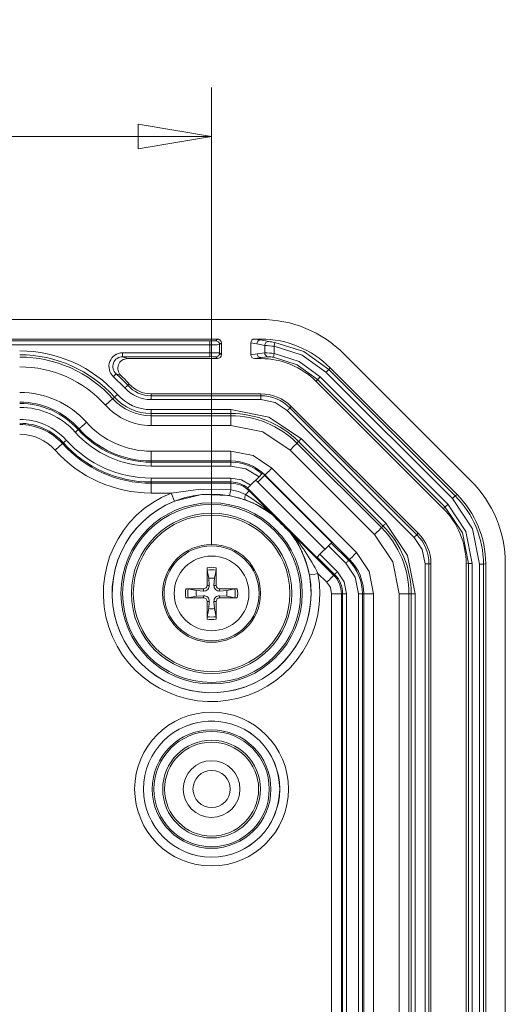
# Model space of a CAD drawing. Units: millimetres. Extents: x 5 to 292, y 5 to 205.
# Drawn here: x 58 to 68, y 60 to 80 of the extents above; entities that cross this region are included whole.
import ezdxf

# ---------------------------------------------------------------- set-up
doc = ezdxf.new("R2010")
doc.units = ezdxf.units.MM
doc.styles.add('SLDTEXTSTYLE0', font='TXT', dxfattribs={"width": 0.75})
doc.dimstyles.new('SLDDIMSTYLE1', dxfattribs={"dimtxt": 1.852083, "dimasz": 1.5, "dimexe": 0, "dimexo": 0.0625, "dimgap": 0.463021, "dimtad": 0, "dimtih": 1, "dimtoh": 1, "dimdec": 6, "dimlfac": 2.5, "dimrnd": 1e-09, "dimzin": 12, "dimdsep": 46, "dimtxsty": 'SLDTEXTSTYLE0', "dimblk1": 'CLOSED', "dimblk2": 'CLOSED', "dimsah": 1, "dimcen": 0.09, "dimadec": 0, "dimazin": 3, "dimtfac": 1, "dimtofl": 0, "dimtmove": 0, "dimatfit": 3, "dimldrblk": 'CLOSED', "dimfxl": 1, "dimfrac": 2, "dimtolj": 1, "dimtzin": 12, "dimarcsym": 0})
doc.dimstyles.new('SLDDIMSTYLE5', dxfattribs={"dimtxt": 1.852083, "dimasz": 1.5, "dimexe": 0, "dimexo": 0.0625, "dimgap": 0.463021, "dimtad": 0, "dimtih": 1, "dimtoh": 1, "dimlfac": 2.5, "dimrnd": 1e-09, "dimzin": 12, "dimdsep": 46, "dimtxsty": 'SLDTEXTSTYLE0', "dimblk1": 'CLOSED', "dimblk2": 'CLOSED', "dimsah": 1, "dimcen": 0.09, "dimadec": 0, "dimazin": 3, "dimtfac": 1, "dimtofl": 0, "dimtmove": 0, "dimatfit": 3, "dimldrblk": 'CLOSED', "dimfxl": 1, "dimfrac": 2, "dimtolj": 1, "dimtzin": 12, "dimarcsym": 0})

# ---------------------------------------------------------------- blocks, each defined once
blk = doc.blocks.new('_CLOSED')
at = {"color": 0, "linetype": 'ByBlock', "lineweight": -2}
for p, q in [((-1, 0.166667), (0, 0)), ((-1, 0.166667), (-1, -0.166667)), ((0, 0), (-1, -0.166667)), ((0, 0), (-1, 0))]:
    blk.add_line(p, q, dxfattribs=at)
blk = doc.blocks.new('_D_37')
at = {"color": 7, "linetype": 'Continuous', "lineweight": 0}
for p, q in [((55.02, 71.805), (55.02, 39.067)), ((55.02, 18.85), (55.02, 36.125))]:
    blk.add_line(p, q, dxfattribs=at)
at = {"color": 7, "linetype": 'Continuous', "lineweight": 0, "xscale": 1.5, "yscale": 1.5}
for p, rotation in [((55.02, 71.805, 2.922), 90.00000000000037), ((55.02, 18.85, 2.922), 270.0000000000003)]:
    blk.add_blockref('_CLOSED', p, dxfattribs=dict(at, rotation=rotation))
at = {"color": 7, "linetype": 'Continuous', "lineweight": 0, "insert": (51.258, 38.512), "char_height": 1.8521, "attachment_point": 1, "style": 'SLDTEXTSTYLE0'}
blk.add_mtext('132.39', dxfattribs=at)
blk = doc.blocks.new('_D_38')
at = {"color": 7, "linetype": 'Continuous', "lineweight": 0}
for p, q in [((39.677, 69.328), (39.677, 78.668)), ((61.677, 69.328), (61.677, 78.668)), ((39.677, 77.668), (61.677, 77.668))]:
    blk.add_line(p, q, dxfattribs=at)
at = {"color": 7, "linetype": 'Continuous', "lineweight": 0, "xscale": 1.5, "yscale": 1.5, "rotation": 180.0000000000004}
blk.add_blockref('_CLOSED', (39.677, 77.668, 2.922), dxfattribs=at)
at = {"color": 7, "linetype": 'Continuous', "lineweight": 0, "xscale": 1.5, "yscale": 1.5}
blk.add_blockref('_CLOSED', (61.677, 77.668, 2.922), dxfattribs=at)
at = {"color": 7, "linetype": 'Continuous', "lineweight": 0, "insert": (49.049, 80.055), "char_height": 1.8521, "attachment_point": 1, "style": 'SLDTEXTSTYLE0'}
blk.add_mtext('55', dxfattribs=at)

msp = doc.modelspace()

# ---------------------------------------------------------------- linework, layer by layer
at = {"color": 7, "linetype": 'Continuous', "lineweight": 15}
for p, q in [((38.67117722, 73.92752177), (62.68295158, 73.92752177)), ((39.55701549, 73.52752096), (61.79711331, 73.52752096)), ((39.71210678, 73.48831302), (61.64202203, 73.48831302)), ((61.64202203, 73.40835935), (61.64202203, 73.48831302)), ((61.76194881, 73.4923572), (61.79711331, 73.52752096)), ((62.55848963, 73.52752096), (62.67959361, 73.50901967)), ((62.68287782, 73.52752096), (62.55848963, 73.52752096)), ((62.68287782, 73.52752096), (62.67959361, 73.50901967)), ((62.67959361, 73.50901967), (62.84645308, 73.47715205)), ((39.71210678, 73.40835935), (61.64202203, 73.40835935)), ((61.64202203, 73.24668175), (61.64202203, 73.40835935)), ((61.84190024, 73.41240353), (61.87706475, 73.44757027)), ((61.84190024, 73.24263758), (61.84190024, 73.41240353)), ((61.87706475, 73.44757027), (61.87706475, 73.20747084)), ((62.47706447, 73.44809479), (62.60160465, 73.429066)), ((62.47706447, 73.44809479), (62.47706447, 73.20694632)), ((62.76153658, 73.39750236), (62.60160465, 73.429066)), ((62.76153658, 73.39750236), (62.76153658, 73.24388331)), ((62.95650785, 73.38028854), (62.95650785, 73.23289818)), ((61.64202203, 73.24668175), (59.86024995, 73.24668175)), ((59.86024995, 73.24668175), (59.86024995, 73.16672808)), ((61.64202203, 73.16672808), (59.86024995, 73.16672808)), ((59.86024995, 73.16672808), (59.9607553, 73.12752015)), ((61.79711331, 73.12752015), (59.9607553, 73.12752015)), ((61.64202203, 73.16672808), (61.64202203, 73.24668175)), ((61.79711331, 73.12752015), (61.76194881, 73.16268391)), ((61.87706475, 73.20747084), (61.84190024, 73.24263758)), ((62.47706447, 73.20694632), (62.60837127, 73.22700626)), ((62.68636022, 73.14705557), (62.55848963, 73.12752015)), ((62.55848963, 73.12752015), (62.68289272, 73.12752015)), ((62.60837127, 73.22700626), (62.76153658, 73.24388331)), ((62.68289272, 73.12752015), (62.68636022, 73.14705557)), ((62.68636022, 73.14705557), (62.83253615, 73.16423959)), ((64.38000832, 73.22457737), (66.97412018, 70.63046402)), ((64.09721856, 72.9416818), (64.07035176, 72.90322191)), ((64.07035176, 72.90322191), (66.65276472, 70.32080895)), ((64.09721856, 72.9416818), (66.69122611, 70.34767276)), ((59.90431566, 72.52807921), (59.67404504, 72.75796837)), ((59.72724666, 72.81764752), (59.82310359, 72.78271622)), ((63.84123002, 72.6973117), (63.81436472, 72.65884882)), ((66.44685452, 70.09168571), (63.84123002, 72.6973117)), ((66.50338803, 70.14822072), (63.89776502, 72.75384373)), ((64.01381825, 72.8466869), (66.59622972, 70.26427394)), ((59.96390764, 72.58138067), (59.99313255, 72.60752028)), ((66.40839313, 70.06482041), (63.81436472, 72.65884882)), ((59.69298069, 72.339055), (59.65836827, 72.30809933)), ((60.4403462, 72.36831194), (60.4403462, 72.40751988)), ((60.4403462, 72.40751988), (62.68295158, 72.40751988)), ((62.68295158, 72.36831194), (60.4403462, 72.36831194)), ((60.4403462, 72.28836125), (60.4403462, 72.36831194)), ((60.4403462, 72.28836125), (62.68295158, 72.28836125)), ((62.68295158, 72.40751988), (62.68295158, 72.36831194)), ((62.68295158, 72.36831194), (62.68295158, 72.28836125)), ((60.4403462, 72.08477563), (62.06991558, 72.08477563)), ((60.4403462, 72.08477563), (60.4403462, 72.00482494)), ((62.06991558, 72.08477563), (62.06991558, 72.00482494)), ((63.22094683, 72.06551439), (65.81506018, 69.47140253)), ((63.27748035, 72.12204939), (63.30520545, 72.14977449)), ((65.8715937, 69.52793753), (63.27748035, 72.12204939)), ((63.30520545, 72.14977449), (65.8993188, 69.55566114)), ((60.4403462, 72.00482494), (62.06991558, 72.00482494)), ((60.4403462, 71.95838696), (60.4403462, 72.00482494)), ((62.06991558, 71.95838696), (60.4403462, 71.95838696)), ((60.4403462, 71.75850874), (60.4403462, 71.95838696)), ((62.06991558, 71.95838696), (62.06991558, 72.00482494)), ((62.06991558, 71.75850874), (62.06991558, 71.95838696)), ((58.95164345, 71.67598313), (58.97063871, 71.69297344)), ((62.06991558, 71.75850874), (60.4403462, 71.75850874)), ((63.51047341, 71.48807651), (65.23762081, 69.76092911)), ((58.64948217, 71.40572375), (58.63048692, 71.38873345)), ((65.00691657, 69.53022337), (63.27976768, 71.25737375)), ((63.42110221, 71.39870829), (63.45393841, 71.43154448)), ((65.1482511, 69.6715594), (63.42110221, 71.39870829)), ((63.45393841, 71.43154448), (65.1810873, 69.7043941)), ((60.4403462, 71.0357011), (60.4403462, 71.23557931)), ((60.4403462, 71.23557931), (62.06991558, 71.23557931)), ((62.06991558, 71.0357011), (62.06991558, 71.23557931)), ((60.4403462, 71.0357011), (60.4403462, 71.01021713)), ((62.06991558, 71.0357011), (60.4403462, 71.0357011)), ((60.4403462, 71.01021713), (62.06991558, 71.01021713)), ((60.4403462, 71.01021713), (60.4403462, 70.93026644)), ((60.4403462, 70.93026644), (62.06991558, 70.93026644)), ((62.06991558, 71.0357011), (62.06991558, 71.01021713)), ((62.06991558, 71.01021713), (62.06991558, 70.93026644)), ((62.90999983, 70.88760442), (64.63714872, 69.16045553)), ((60.4403462, 70.68477577), (62.06991558, 70.68477577)), ((60.4403462, 70.68477577), (60.4403462, 70.60482508)), ((62.06991558, 70.68477577), (62.06991558, 70.60482508)), ((62.47488294, 70.53955204), (62.64905815, 70.71372873)), ((62.70571907, 70.7703889), (62.71370535, 70.77837593)), ((62.71370535, 70.77837593), (62.71848117, 70.78315026)), ((62.76866455, 70.74626988), (62.76338135, 70.74098593)), ((62.76338135, 70.74098593), (64.13406317, 69.3703056)), ((64.4958127, 69.01912099), (62.76866455, 70.74626988)), ((60.4403462, 70.60482508), (62.06991558, 70.60482508)), ((60.4403462, 70.57934112), (60.4403462, 70.60482508)), ((62.06991558, 70.57934112), (60.4403462, 70.57934112)), ((60.4403462, 70.3794629), (60.4403462, 70.57934112)), ((62.06991558, 70.60482508), (62.06991558, 70.57934112)), ((62.06991558, 70.57934112), (62.06991558, 70.44528431)), ((62.4180447, 70.48271305), (62.41002415, 70.47469324)), ((62.57679497, 70.64146406), (62.62204607, 70.5996514)), ((62.62204607, 70.5996514), (63.99272714, 69.22896958)), ((60.85148786, 70.3794629), (60.4403462, 70.3794629)), ((62.03795482, 70.32741165), (62.36904521, 70.23869759)), ((62.45601882, 70.43362266), (62.44596873, 70.42357332)), ((62.94342463, 69.92611742), (62.44596873, 70.42357332)), ((62.45601882, 70.43362266), (63.8266999, 69.06294233)), ((66.59622972, 70.26427394), (66.65276472, 70.32080895)), ((66.69122611, 70.34767276), (66.65276472, 70.32080895)), ((66.40839313, 70.06482041), (66.44685452, 70.09168571)), ((62.92568777, 69.93428028), (62.92312552, 69.93137604)), ((62.92592098, 69.93417448), (62.92568777, 69.93428028)), ((62.92568777, 69.93428028), (63.28382377, 69.57614428)), ((63.28371946, 69.57637674), (62.92592098, 69.93417448)), ((65.1482511, 69.6715594), (65.1810873, 69.7043941)), ((64.17311762, 68.69642443), (63.27566241, 69.59388113)), ((63.28091954, 69.57358128), (63.28382377, 69.57614428)), ((63.28382377, 69.57614428), (63.28371946, 69.57637674)), ((65.8993188, 69.55566114), (65.8715937, 69.52793753)), ((64.06479214, 69.30103457), (63.89120404, 69.12744647)), ((64.12132566, 69.35756809), (64.06479214, 69.30103457)), ((64.06479214, 69.30103457), (64.42125921, 68.94456601)), ((64.13406317, 69.3703056), (64.12132566, 69.35756809)), ((64.12132566, 69.35756809), (64.47779272, 69.00110102)), ((63.8266999, 69.06294233), (63.83467053, 69.07091296)), ((63.89120404, 69.12744647), (63.83467053, 69.07091296)), ((63.83467053, 69.07091296), (64.1911376, 68.7144444)), ((63.89120404, 69.12744647), (64.24767111, 68.77097941)), ((61.76995967, 68.85328746), (61.7708381, 68.49107152)), ((64.4958127, 69.01912099), (64.47779272, 69.00110102)), ((66.03790407, 68.93340802), (66.03790407, 21.72163284)), ((66.11785625, 68.93340802), (66.03790407, 68.93340802)), ((66.11785625, 21.72163284), (66.11785625, 68.93340802)), ((66.11785625, 68.93340802), (66.15706418, 68.93340802)), ((66.15706418, 68.93340802), (66.15706418, 21.72163284)), ((66.92325805, 68.94154704), (66.87706445, 68.93334842)), ((66.87706445, 21.72169244), (66.87706445, 68.93334842)), ((67.00320874, 68.94154704), (66.92325805, 68.94154704)), ((66.92325805, 21.71349383), (66.92325805, 68.94154704)), ((67.00320874, 21.71349383), (67.00320874, 68.94154704)), ((67.23087166, 68.9251349), (67.15091948, 68.9251349)), ((67.15091948, 68.9251349), (67.15091948, 21.72990597)), ((67.27706377, 68.93333352), (67.23087166, 68.9251349)), ((67.23087166, 68.9251349), (67.23087166, 21.72990597)), ((67.27706377, 68.93333352), (67.27706377, 21.72170735)), ((67.67706458, 68.93340802), (67.67706458, 21.72163284)), ((61.61947434, 68.63636083), (61.58677597, 68.8033045)), ((61.62858193, 68.4918434), (61.61947434, 68.63636083)), ((61.73465435, 68.63636083), (61.72554676, 68.4918434)), ((61.76735271, 68.8033045), (61.73465435, 68.63636083)), ((64.03178309, 68.55508989), (63.85079954, 68.73607195)), ((64.1911376, 68.7144444), (64.17311762, 68.69642443)), ((61.58329059, 68.49107152), (61.62858193, 68.4918434)), ((61.7708381, 68.49107152), (61.72554676, 68.4918434)), ((61.15129699, 68.42041618), (61.51351292, 68.42129386)), ((61.2012807, 68.41780848), (61.36822362, 68.38511086)), ((61.36822362, 68.26993084), (61.2012807, 68.23723173)), ((61.36822362, 68.38511086), (61.51274104, 68.37600327)), ((61.51274104, 68.27903843), (61.36822362, 68.26993084)), ((61.51351292, 68.42129386), (61.51274104, 68.37600327)), ((61.51351292, 68.23374635), (61.51274104, 68.27903843)), ((61.84061576, 68.42129386), (61.84138764, 68.37600327)), ((61.84061576, 68.23374635), (61.84138764, 68.27903843)), ((62.20283244, 68.23462552), (61.84061576, 68.23374635)), ((61.84138764, 68.37600327), (61.98590581, 68.38511086)), ((61.98590581, 68.26993084), (61.84138764, 68.27903843)), ((61.98590581, 68.38511086), (62.15284799, 68.41780848)), ((62.15284799, 68.23723173), (61.98590581, 68.26993084)), ((64.12900571, 68.32037127), (64.32888393, 68.32037127)), ((64.12900571, 22.33466959), (64.12900571, 68.32037127)), ((64.32888393, 22.33466959), (64.32888393, 68.32037127)), ((64.32888393, 68.32037127), (64.3543679, 68.32037127)), ((64.3543679, 68.32037127), (64.3543679, 49.32752034)), ((64.43432008, 68.32037127), (64.3543679, 68.32037127)), ((64.43432008, 68.32037127), (64.43432008, 49.32752034)), ((64.67980926, 68.32037127), (64.67980926, 49.32752034)), ((64.75975995, 68.32037127), (64.67980926, 68.32037127)), ((64.75975995, 68.32037127), (64.75975995, 49.32752034)), ((64.7852454, 68.32037127), (64.75975995, 68.32037127)), ((64.7852454, 22.33466959), (64.7852454, 68.32037127)), ((64.7852454, 68.32037127), (64.98512362, 68.32037127)), ((64.98512362, 68.32037127), (64.98512362, 22.33466959)), ((65.50805305, 68.32037127), (65.70793126, 68.32037127)), ((65.50805305, 22.33466959), (65.50805305, 68.32037127)), ((65.70793126, 68.32037127), (65.75436775, 68.32037127)), ((65.70793126, 22.33466959), (65.70793126, 68.32037127)), ((65.75436775, 68.32037127), (65.75436775, 22.33466959)), ((65.83431993, 68.32037127), (65.75436775, 68.32037127)), ((65.83431993, 68.32037127), (65.83431993, 22.33466959)), ((61.58416901, 67.80175275), (61.58329059, 68.16396868)), ((61.58329059, 68.16396868), (61.62858193, 68.1631968)), ((61.61947434, 68.01867938), (61.62858193, 68.1631968)), ((61.7708381, 68.16396868), (61.72554676, 68.1631968)), ((61.72554676, 68.1631968), (61.73465435, 68.01867938)), ((61.58677597, 67.8517372), (61.61947434, 68.01867938)), ((61.73465435, 68.01867938), (61.76735271, 67.8517372))]:
    msp.add_line(p, q, dxfattribs=at)
at = {"color": 7, "linetype": 'Continuous', "lineweight": 15, "flags": 128}
for points in [[(62.95650785, 73.38028854), (62.9609618, 73.40988523), (62.96477054, 73.43519634), (62.96736707, 73.45244891), (62.96840568, 73.45934814)], [(64.01381825, 72.8466869), (63.52758591, 73.19754964), (62.95650785, 73.38028854)], [(62.96840568, 73.45934814), (63.56172894, 73.27076501), (64.07035176, 72.90322191)], [(62.94407357, 73.15392202), (62.94516434, 73.16084808), (62.94787337, 73.17805594), (62.95184602, 73.20328659), (62.95650785, 73.23289818)], [(62.94407357, 73.15392202), (63.42698072, 72.99773103), (63.84123002, 72.6973117)], [(62.95650785, 73.23289818), (63.46481477, 73.06740588), (63.89776502, 72.75384373)], [(64.07035176, 72.90322191), (64.06549548, 72.89836413), (64.0531141, 72.88598126), (64.03500919, 72.86787635), (64.01381825, 72.8466869)], [(59.72724666, 72.81764752), (59.72267647, 72.81252152), (59.71102451, 72.79945022), (59.69398652, 72.78033799), (59.67404504, 72.75796837)], [(63.89776502, 72.75384373), (63.87657408, 72.73265428), (63.85846917, 72.71454936), (63.84608631, 72.7021665), (63.84123002, 72.6973117)], [(59.96390764, 72.58138067), (59.96241604, 72.58004552), (59.95878909, 72.57680303), (59.95316018, 72.57176942), (59.94573717, 72.56512946), (59.936792, 72.55712754), (59.92665325, 72.54805869), (59.91569345, 72.53825671), (59.90431566, 72.52807921)], [(59.50938795, 72.17484719), (59.53783204, 72.20028645), (59.56523155, 72.2247929), (59.59057842, 72.24746353), (59.61294134, 72.26746685), (59.63149999, 72.28406674), (59.64557116, 72.29665226), (59.65463851, 72.30476147), (59.65836827, 72.30809933)], [(59.75257267, 72.39235646), (59.74119489, 72.38218194), (59.73023508, 72.37237698), (59.72009633, 72.36331111), (59.71115117, 72.35530919), (59.70372741, 72.34866923), (59.69809924, 72.34363562), (59.6944723, 72.34039015), (59.69298069, 72.339055)], [(62.68295158, 72.28836125), (62.97411282, 72.2304464), (63.22094683, 72.06551439)], [(62.06991558, 72.08477563), (62.84953986, 71.92969924), (63.51047341, 71.48807651)], [(63.27748035, 72.12204939), (63.27606623, 72.12063378), (63.27262555, 72.1171946), (63.26728497, 72.11185402), (63.26024268, 72.10481173), (63.25175647, 72.09632403), (63.24213777, 72.08670682), (63.23174123, 72.07630879), (63.22094683, 72.06551439)], [(58.89205147, 71.62268466), (58.90342925, 71.63285917), (58.91438831, 71.64266414), (58.92452706, 71.65173), (58.93347298, 71.65973193), (58.94089599, 71.66637188), (58.9465249, 71.6714055), (58.95015184, 71.67465097), (58.95164345, 71.67598313)], [(59.11961903, 71.82622558), (59.09117494, 71.80078632), (59.06377543, 71.77627987), (59.03842856, 71.75360626), (59.0160649, 71.73360592), (58.99750699, 71.71700603), (58.98343582, 71.70442051), (58.97436847, 71.6963113), (58.97063871, 71.69297344)], [(63.27976768, 71.25737375), (62.72468303, 71.62826961), (62.06991558, 71.75850874)], [(58.70907415, 71.45902521), (58.69769637, 71.44884771), (58.68673657, 71.43904573), (58.67659782, 71.42997688), (58.66765265, 71.42197496), (58.66022964, 71.415335), (58.65460072, 71.41030139), (58.65097378, 71.4070589), (58.64948217, 71.40572375)], [(63.51047341, 71.48807651), (63.49967901, 71.47728211), (63.48928247, 71.46688706), (63.47966377, 71.45726687), (63.47117756, 71.44878215), (63.46413378, 71.44173986), (63.4587947, 71.43639928), (63.45535402, 71.4329601), (63.45393841, 71.43154448)], [(58.4815066, 71.2554813), (58.50995068, 71.28092355), (58.53735019, 71.30543), (58.56269707, 71.32810062), (58.58506073, 71.34810394), (58.60361864, 71.36470086), (58.6176898, 71.37728638), (58.62675716, 71.38539857), (58.63048692, 71.38873345)], [(63.27976768, 71.25737375), (63.30675219, 71.28435677), (63.33274577, 71.31035036), (63.35679178, 71.33439487), (63.37800656, 71.35561115), (63.39561377, 71.37321836), (63.40896223, 71.38656682), (63.41756467, 71.39516777), (63.42110221, 71.39870829)], [(62.06991558, 71.23557931), (62.5245664, 71.14514417), (62.90999983, 70.88760442)], [(62.06991558, 70.93026644), (62.3790655, 70.87436027), (62.64905815, 70.71372873)], [(62.76866455, 70.74626988), (62.77220358, 70.74980742), (62.78080527, 70.75840837), (62.79415448, 70.77175981), (62.8117602, 70.78936404), (62.83297647, 70.81058032), (62.85702248, 70.83462781), (62.88301532, 70.86062139), (62.90999983, 70.88760442)], [(62.06991558, 70.68477577), (62.28502501, 70.64737088), (62.47488294, 70.53955204)], [(62.76338135, 70.74098593), (62.75984307, 70.7374484), (62.75124137, 70.72884447), (62.73789216, 70.71549601), (62.7202857, 70.69789177), (62.69907017, 70.6766755), (62.67502342, 70.65262801), (62.64903058, 70.62663442), (62.62204607, 70.5996514)], [(62.64905815, 70.71372873), (62.6678582, 70.73252803), (62.68453856, 70.74920839), (62.69719411, 70.76186544), (62.70439733, 70.76906568), (62.70571907, 70.7703889)], [(62.06991558, 70.44528431), (61.45175283, 70.45770592), (60.85148786, 70.3794629)], [(62.4180447, 70.48271305), (62.42187877, 70.4865486), (62.43162189, 70.49629098), (62.44621013, 70.51087922), (62.46408109, 70.52875167), (62.47488294, 70.53955204)], [(60.91866453, 70.21249688), (60.9132189, 70.2260316), (60.89858, 70.26241726), (60.87692861, 70.31623131), (60.85148786, 70.3794629)], [(62.03795482, 70.32741165), (61.47007678, 70.34929699), (60.91866453, 70.21249688)], [(62.37078194, 70.34838802), (62.2294787, 70.41030532), (62.06991558, 70.44528431)], [(62.37078194, 70.34838802), (62.38656004, 70.36416537), (62.40093072, 70.37853605), (62.41364737, 70.3912527), (62.42449243, 70.40209776), (62.4332789, 70.41088349), (62.43985553, 70.41746086), (62.44410981, 70.42171365), (62.44596873, 70.42357332)], [(67.15091948, 68.9251349), (67.00504605, 69.64916146), (66.59622972, 70.26427394)], [(66.44685452, 70.09168571), (66.4517108, 70.096542), (66.46409218, 70.10892487), (66.48219709, 70.12702978), (66.50338803, 70.14822072)], [(66.44685452, 70.09168571), (66.79944728, 69.56399983), (66.92325805, 68.94154704)], [(66.50338803, 70.14822072), (66.87176411, 69.59395415), (67.00320874, 68.94154704)], [(62.94342463, 69.92611742), (62.94601817, 69.92315358), (62.94732575, 69.92145038), (62.94734661, 69.92101079), (62.94608225, 69.92183185)], [(65.00691657, 69.53022337), (65.03390108, 69.55720788), (65.05989317, 69.58320147), (65.08394067, 69.60724747), (65.10515545, 69.62846375), (65.12276266, 69.64606947), (65.13611112, 69.65941793), (65.14471356, 69.66802037), (65.1482511, 69.6715594)], [(65.23762081, 69.76092911), (65.2268279, 69.75013471), (65.21642987, 69.73973817), (65.20681117, 69.73011947), (65.19832496, 69.72163326), (65.19128267, 69.71459097), (65.18594359, 69.70925039), (65.18250291, 69.70580971), (65.1810873, 69.7043941)], [(65.23762081, 69.76092911), (65.67924206, 69.09999556), (65.83431993, 68.32037127)], [(63.27137683, 69.59653801), (63.27158247, 69.59725177), (63.27313815, 69.59607756), (63.27566241, 69.59388113)], [(65.50805305, 68.32037127), (65.37781243, 68.97513873), (65.00691657, 69.53022337)], [(65.8715937, 69.52793753), (65.87017809, 69.52652192), (65.86673741, 69.52308125), (65.86139832, 69.51774067), (65.85435603, 69.51069838), (65.84586833, 69.50221217), (65.83625112, 69.49259347), (65.82585309, 69.48219693), (65.81506018, 69.47140253)], [(65.81506018, 69.47140253), (65.97998921, 69.22456926), (66.03790407, 68.93340802)], [(64.4958127, 69.01912099), (64.49935172, 69.02266002), (64.50795416, 69.03126097), (64.52130262, 69.04461092), (64.53890984, 69.06221664), (64.56012462, 69.08343291), (64.58417062, 69.10747892), (64.61016421, 69.13347101), (64.63714872, 69.16045553)], [(64.63714872, 69.16045553), (64.89468698, 68.77502209), (64.98512362, 68.32037127)], [(61.58329059, 68.49107152), (61.58360799, 68.80607313), (61.58416901, 68.85328746)], [(64.47779272, 69.00110102), (64.4763786, 68.99968541), (64.47293793, 68.99624473), (64.46759735, 68.99090564), (64.46055506, 68.98386187), (64.45206885, 68.97537565), (64.44245015, 68.96575695), (64.43205361, 68.95536041), (64.42125921, 68.94456601)], [(64.42125921, 68.94456601), (64.61261396, 68.65818358), (64.67980926, 68.32037127)], [(63.85079954, 68.73607195), (63.78381584, 68.72348345), (63.72680698, 68.71276802), (63.68826364, 68.70552457), (63.67392425, 68.70282895)], [(64.17311762, 68.69642443), (64.1695786, 68.69288689), (64.16097765, 68.68428445), (64.1476277, 68.67093599), (64.13002197, 68.65332878), (64.1088057, 68.632114), (64.0847597, 68.60806799), (64.0587676, 68.58207441), (64.03178309, 68.55508989)], [(64.1911376, 68.7144444), (64.19255321, 68.71586001), (64.19599388, 68.71930069), (64.20133297, 68.72464127), (64.20837526, 68.73168355), (64.21686296, 68.74016977), (64.22648017, 68.74978847), (64.2368782, 68.76018501), (64.24767111, 68.77097941)], [(64.24767111, 68.77097941), (64.38581084, 68.56423921), (64.43432008, 68.32037127)], [(64.12900571, 68.32037127), (64.10373782, 68.44740069), (64.03178309, 68.55508989)], [(61.51351292, 68.23374635), (61.19851132, 68.23406375), (61.15129699, 68.23462552)], [(61.84061576, 68.42129386), (62.15561737, 68.42097646), (62.20283244, 68.42041618)], [(61.7708381, 68.16396868), (61.7705207, 67.84896708), (61.76995967, 67.80175275)]]:
    msp.add_lwpolyline(points, dxfattribs=at)
at = {"color": 7, "linetype": 'Continuous', "lineweight": 15}
for centre, radius in [((61.67706731, 68.32751781), 1.85104169), ((61.67706427, 68.3275203), 1.81877755), ((61.6770644, 68.32752043), 1.63880508), ((61.6770644, 68.32752043), 1.6), ((61.6770644, 68.32752043), 1), ((61.6770644, 68.32752043), 0.97118293), ((61.6770644, 68.32752043), 0.76360673), ((61.67706429, 64.32751979), 1.57179529), ((61.6770644, 64.32752043), 1.39182305), ((61.6770644, 64.32752043), 1.39101518), ((61.67706444, 64.32751946), 1.2110428), ((61.67706377, 64.32752075), 1.17877739), ((61.6770644, 64.32752043), 0.99880508), ((61.6770644, 64.32752043), 0.96), ((61.6770644, 64.32752043), 0.58), ((61.6770644, 64.32752043), 0.38)]:
    msp.add_circle(centre, radius, dxfattribs=at)
for centre, radius, start, end in [((62.68295185, 71.52752043), 2.4, 45, 90), ((61.67094676, 74.41076165), 0.92290201, 268.203995026, 275.658801813), ((61.76183201, 73.41228897), 0.08006831, 0.081974106, 89.916424118), ((62.68132235, 73.42932032), 0.0797181, 91.242598018, 180.182783521), ((62.84162196, 73.397212), 0.0800859, 86.541571063, 179.792264822), ((66.77698039, 99.97376769), 26.78655792, 261.562234127, 261.825853072), ((57.75706765, 70.60752746), 2.67724762, 41.810235912, 90.000071867), ((61.69086085, 75.9359479), 2.52806034, 268.893051456, 273.425185723), ((64.02214581, 86.56294152), 13.225654, 264.530523579, 265.378465552), ((57.7570644, 70.60752043), 2.59730384, 41.810314896, 90), ((57.7570644, 70.60752043), 2.55086718, 41.810314896, 90), ((59.8598764, 72.96699438), 0.27968762, 89.923474952, 228.361797338), ((59.85935453, 72.96719115), 0.19953894, 89.742886527, 228.542400285), ((59.96055122, 72.92772318), 0.19979707, 89.941475055, 226.53304134), ((61.69082877, 70.71750726), 2.52964537, 86.576234895, 91.105527927), ((61.67063737, 72.23510469), 0.93206275, 84.37788385, 91.759319311), ((61.76183201, 73.24275213), 0.08006831, 270.083575882, 359.918025894), ((62.68808787, 73.22675384), 0.07971699, 179.818575619, 268.758177893), ((62.84133247, 73.24354986), 0.07979658, 179.760570489, 263.671177085), ((62.73585895, 71.05240981), 2.19162393, 84.221770561, 89.328692382), ((62.82589824, 72.48443764), 0.67983436, 79.989444636, 89.440554568), ((57.75707245, 70.60753363), 2.35097457, 41.810222714, 90.00019874), ((57.7570644, 70.60752043), 2.96079124, 41.810314896, 48.285127135), ((57.7570644, 70.60752043), 3, 41.810314896, 46.474311821), ((60.43960355, 73.00586541), 0.71750454, 221.751399651, 270.05930373), ((60.44034598, 73.00752043), 0.63920876, 221.810314896, 270), ((60.44034598, 73.00752043), 0.6, 221.810314896, 270), ((57.75706592, 70.60752376), 1.82805501, 41.810251184, 90.000050726), ((60.44034598, 73.00752043), 1.04913282, 221.810314896, 270), ((60.44034598, 73.00752043), 1.00269616, 221.810314896, 270), ((60.43939166, 73.00538793), 0.92061279, 221.751025147, 270.059406747), ((62.68295185, 71.52752043), 0.88, 45, 90), ((62.68295185, 71.52752043), 0.84079124, 45, 90), ((57.75706214, 70.60751507), 1.52275083, 41.810434759, 89.999918975), ((57.7570644, 70.60752043), 1.62818036, 41.810314896, 90), ((57.7570644, 70.60752043), 1.60269616, 41.810314896, 90), ((60.43972437, 73.00612732), 1.24761874, 221.78162865, 270.028556854), ((57.7577032, 70.60894514), 1.27583025, 41.781796596, 90.028692212), ((62.06991578, 70.04752043), 1.95730384, 45, 90), ((62.06991578, 70.04752043), 1.91086718, 45, 90), ((57.7570644, 70.60752043), 1.19730384, 41.810314896, 90), ((57.7570644, 70.60752043), 1.17181964, 41.810314896, 90), ((60.44034598, 73.00752043), 1.99730384, 221.810314896, 270), ((60.44034598, 73.00752043), 1.97181964, 221.810314896, 270), ((60.44034385, 73.00751726), 1.77193794, 221.810302498, 270.000075968), ((57.75806294, 70.60975523), 0.96970763, 41.751230608, 90.059005259), ((60.44034443, 73.00751492), 2.32273915, 221.810213914, 270.000043625), ((60.44034324, 73.00751565), 2.07724921, 221.810247758, 270.000081467), ((60.44034734, 73.00752714), 2.62806424, 221.81040285, 269.999975102), ((60.44034598, 73.00752043), 2.42818036, 221.810314896, 270), ((60.44034598, 73.00752043), 2.40269616, 221.810314896, 270), ((62.06991578, 70.04752043), 0.98818036, 45, 90), ((62.06991578, 70.04752043), 0.96269616, 48.666554614, 90), ((62.06991578, 70.04752043), 0.98070872, 45, 48.599121914), ((62.06991578, 70.04752043), 0.55730384, 51.342291318, 90), ((62.06991578, 70.04752043), 0.53181964, 45, 90), ((62.06991578, 70.04752043), 0.54603169, 45, 51.473774245), ((65.2770644, 68.93340788), 2.4, 0, 45), ((61.67706382, 68.32752111), 2.21179583, 111.916840256, 10.644489692), ((61.6770644, 68.32752043), 2.03101518, 52.155792042, 37.844207958), ((61.6188321, 70.50432465), 0.45493083, 337.115240945, 352.543193882), ((62.47156564, 70.29193335), 0.11551833, 150.744335261, 207.441486296), ((59.90085248, 66.39949103), 4.65771822, 49.21424828, 57.975122067), ((65.2560362, 68.92469838), 1.97483551, 0.012664719, 44.987322645), ((61.6770644, 68.32752043), 2.03182305, 111.91684997, 10.644527782), ((61.66063226, 68.26477537), 2.09719285, 52.19772844, 70.257650752), ((71.12851343, 77.77898553), 11.35400218, 223.723241534, 226.276877776), ((63.7970644, 68.32037181), 1.91086718, 0, 45), ((63.7970644, 68.32037181), 1.95730384, 0, 45), ((61.62105269, 68.3156806), 2.08905851, 10.679902044, 37.8159239), ((59.98288348, 66.76445338), 4.34143461, 27.009605812, 40.671895338), ((65.2770644, 68.93340788), 0.84079124, 0, 45), ((65.2770644, 68.93340788), 0.88, 0, 45), ((61.85973326, 68.84260058), 0.2757714, 177.77907856, 188.192254919), ((61.6770644, 68.32752043), 0.53391119, 79.980120426, 100.019879574), ((61.44302018, 68.84528015), 0.32703753, 352.625675462, 1.402991059), ((63.7970644, 68.32037181), 0.96269616, 0, 45), ((63.7970644, 68.32037181), 0.98818036, 0, 45), ((61.6770644, 68.32752043), 0.48427456, 79.254861758, 100.745138242), ((61.6770644, 68.32752043), 0.31416461, 79.437299525, 100.56270047), ((63.7970644, 68.32037181), 0.53181964, 0, 45), ((63.7970644, 68.32037181), 0.55730384, 0, 45), ((61.5202535, 68.48433164), 0.10858855, 266.032949157, 3.966682331), ((61.51406728, 68.49051717), 0.06922553, 269.541170345, 0.458829655), ((61.83387544, 68.4843319), 0.10858879, 176.033460266, 273.966908246), ((61.84006028, 68.49051604), 0.06922442, 179.540234814, 270.459765186), ((61.6770644, 68.32752043), 0.53391119, 169.980120426, 190.019879574), ((61.16199676, 68.14516584), 0.27545822, 81.800920225, 92.226131675), ((61.16199518, 68.51006206), 0.27564422, 267.775700053, 278.193841108), ((61.6770644, 68.32752043), 0.48427456, 169.254861758, 190.745138242), ((61.6770644, 68.32752043), 0.31416461, 169.437299519, 190.562700475), ((61.52025044, 68.17070689), 0.1085915, 356.034310419, 93.965321071), ((61.5140684, 68.16452416), 0.06922442, 359.540234814, 90.459765186), ((61.83387779, 68.17070736), 0.10859106, 86.034416956, 183.965951554), ((61.84006057, 68.16452388), 0.0692247, 89.540473775, 180.459526225), ((61.6770644, 68.32752043), 0.31416461, 349.437299519, 10.562700475), ((61.6770644, 68.32752043), 0.48427456, 349.254861758, 10.745138242), ((62.19213224, 68.14516292), 0.27546116, 87.773801868, 98.199057362), ((62.19213382, 68.51006498), 0.27564716, 261.806181282, 272.224366378), ((61.6770644, 68.32752043), 0.53391119, 349.980120426, 10.019879574), ((61.85974469, 67.81244021), 0.27578284, 171.807895292, 182.220948922), ((61.6770644, 68.32752043), 0.48427456, 259.254861758, 280.745138242), ((61.6770644, 68.32752043), 0.31416461, 259.437299519, 280.562700475), ((61.49461058, 67.81245202), 0.27555688, 357.774770013, 8.196385773), ((61.6770644, 68.32752043), 0.53391119, 259.980120426, 280.019879574)]:
    msp.add_arc(centre, radius, start, end, dxfattribs=at)
for centre, major_axis, ratio, start_param, end_param in [((61.79701564, 73.44747167), (0.05663748, 0.05663748), 0.998782766, 5.4983961314, 7.067974483), ((62.55912759, 73.44747167), (-0.0811689, 0.01240085), 0.9742941091, 4.8679316356, 6.4309514106), ((62.68269233, 71.52689388), (0.76562132, 1.84837338), 0.9998689816, 5.8905325484, 6.675838066), ((61.79701564, 73.2075692), (-0.05663748, 0.05663748), 0.998782766, 2.3568034778, 3.9263818294), ((62.55912759, 73.2075692), (0.0811689, 0.01240085), 0.9742941091, 2.9938265502, 4.5568463252), ((62.68274423, 71.52701919), (0.61249706, 1.47869871), 0.9998689816, 5.8905325487, 6.675838066), ((65.27643785, 68.93314836), (1.84837338, 0.76562132), 0.9998689816, 5.8905325484, 6.675838066), ((65.27656316, 68.93320026), (1.47869871, 0.61249706), 0.9998689816, 5.8905325487, 6.675838066), ((62.16032552, 68.81078155), (0.9668168, 0.9668168), 0.8661133396, 0.1954774759, 0.2153026051), ((62.16032552, 68.81078155), (0.9668168, 0.9668168), 0.8661133396, 6.067882693, 6.0877078403)]:
    msp.add_ellipse(centre, major_axis=major_axis, ratio=ratio, start_param=start_param, end_param=end_param, dxfattribs=at)

# ---------------------------------------------------------------- dimensions: what is measured, and where the dimension line sits
at = {"color": 7, "linetype": 'Continuous', "lineweight": 0}
dim = msp.add_linear_dim(base=(61.6770644, 79.13928961), p1=(39.6770644, 68.32752043), p2=(61.6770644, 68.32752043), dimstyle='SLDDIMSTYLE1', dxfattribs=at)
dim.commit()
dim.dimension.update_dxf_attribs({"geometry": '_D_38', "text_midpoint": (50.41767885, 79.13928961), "dimtype": 160})
dim = msp.add_linear_dim(base=(55.02001494, 71.80482427), p1=(57.7570644, 18.8502166), p2=(57.7570644, 71.80482427), angle=90, dimstyle='SLDDIMSTYLE5', dxfattribs=at)
dim.commit()
dim.dimension.update_dxf_attribs({"geometry": '_D_37', "text_midpoint": (55.02001494, 37.59596881), "dimtype": 160})

doc.saveas('drawing.dxf')
